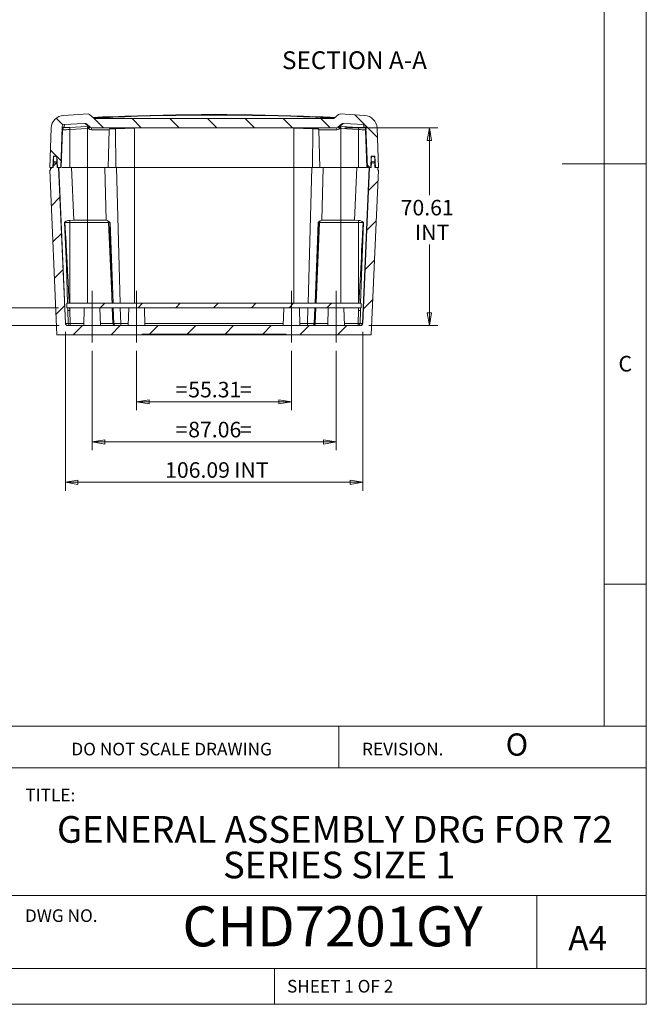
# Model space of a CAD drawing. Units: millimetres. Extents: x 5 to 292, y 5 to 205.
# Drawn here: x 217 to 292, y 5 to 122 of the extents above; entities that cross this region are included whole.
import ezdxf

# ---------------------------------------------------------------- set-up
doc = ezdxf.new("R2010")
doc.units = ezdxf.units.MM
doc.linetypes.add('CENTERX2', pattern=[20.32, 12.7, -2.54, 2.54, -2.54])
doc.styles.add('SLDTEXTSTYLE0', font='TXT', dxfattribs={"width": 0.75})
doc.styles.add('SLDTEXTSTYLE1', font='TXT', dxfattribs={"width": 0.6875})
doc.dimstyles.new('SLDDIMSTYLE0', dxfattribs={"dimtxt": 1.852083, "dimasz": 1.5, "dimexe": 0, "dimexo": 0.0625, "dimgap": 0.463021, "dimtad": 0, "dimtih": 1, "dimtoh": 1, "dimlfac": 3, "dimrnd": 1e-09, "dimzin": 12, "dimdsep": 46, "dimtxsty": 'SLDTEXTSTYLE0', "dimblk1": 'CLOSED', "dimblk2": 'CLOSED', "dimsah": 1, "dimcen": 0.09, "dimadec": 0, "dimazin": 3, "dimtfac": 1, "dimtofl": 0, "dimtmove": 0, "dimatfit": 3, "dimldrblk": 'CLOSED', "dimfxl": 1, "dimfrac": 2, "dimtolj": 1, "dimtzin": 12, "dimarcsym": 0})
doc.dimstyles.new('SLDDIMSTYLE3', dxfattribs={"dimtxt": 1.852083, "dimasz": 1.5, "dimexe": 0, "dimexo": 0.0625, "dimgap": 0.463021, "dimtad": 0, "dimtih": 1, "dimtoh": 1, "dimlfac": 3, "dimrnd": 1e-09, "dimzin": 12, "dimdsep": 46, "dimtxsty": 'SLDTEXTSTYLE0', "dimblk1": 'CLOSED', "dimblk2": 'CLOSED', "dimsah": 1, "dimcen": 0.09, "dimadec": 0, "dimazin": 3, "dimtfac": 1, "dimtmove": 0, "dimatfit": 0, "dimldrblk": 'CLOSED', "dimfxl": 1, "dimfrac": 2, "dimtolj": 1, "dimtzin": 12, "dimarcsym": 0})

# ---------------------------------------------------------------- blocks, each defined once
blk = doc.blocks.new('SW_NOTE_1')
at = {"color": 0, "linetype": 'Continuous', "lineweight": 0, "char_height": 3.175, "attachment_point": 2, "style": 'SLDTEXTSTYLE0'}
for s, insert in [('GENERAL ASSEMBLY DRG FOR 72', (32.49, 4.09)), ('SERIES SIZE 1', (33.02, -0.14))]:
    blk.add_mtext(s, dxfattribs=dict(at, insert=insert))
blk = doc.blocks.new('_CLOSED')
at = {"color": 0, "linetype": 'ByBlock', "lineweight": -2}
for p, q in [((-1, 0.166667), (0, 0)), ((-1, 0.166667), (-1, -0.166667)), ((0, 0), (-1, -0.166667)), ((0, 0), (-1, 0))]:
    blk.add_line(p, q, dxfattribs=at)
blk = doc.blocks.new('_D_12')
at = {"color": 7, "linetype": 'Continuous', "lineweight": 0}
for p, q in [((215.85, 87.88), (215.85, 91.88)), ((222.11, 87.88), (214.85, 87.88)), ((222.19, 85.77), (214.85, 85.77)), ((215.85, 79.94), (215.85, 85.77)), ((211.06, 79.94), (215.85, 79.94))]:
    blk.add_line(p, q, dxfattribs=at)
at = {"color": 7, "linetype": 'Continuous', "lineweight": 0, "xscale": 1.5, "yscale": 1.5}
for p, rotation in [((215.85, 87.88, 12.83), 270.0000000000004), ((215.85, 85.77, 12.83), 90.0000000000004)]:
    blk.add_blockref('_CLOSED', p, dxfattribs=dict(at, rotation=rotation))
at = {"color": 7, "linetype": 'Continuous', "lineweight": 0, "insert": (211.06, 82.32), "char_height": 1.852, "attachment_point": 1, "style": 'SLDTEXTSTYLE0'}
blk.add_mtext('6.35', dxfattribs=at)
blk = doc.blocks.new('_D_13')
at = {"color": 7, "linetype": 'Continuous', "lineweight": 0}
for p, q in [((231.39, 82.77), (231.39, 75.69)), ((249.82, 82.77), (249.82, 75.69)), ((231.39, 76.69), (249.82, 76.69))]:
    blk.add_line(p, q, dxfattribs=at)
at = {"color": 7, "linetype": 'Continuous', "lineweight": 0, "xscale": 1.5, "yscale": 1.5, "rotation": 180.0000000000004}
blk.add_blockref('_CLOSED', (231.39, 76.69, 12.83), dxfattribs=at)
at = {"color": 7, "linetype": 'Continuous', "lineweight": 0, "xscale": 1.5, "yscale": 1.5}
blk.add_blockref('_CLOSED', (249.82, 76.69, 12.83), dxfattribs=at)
at = {"color": 7, "linetype": 'Continuous', "lineweight": 0, "attachment_point": 1, "style": 'SLDTEXTSTYLE0'}
for s, insert, char_height in [('=', (236.03, 79.07), 1.85), ('55.31', (237.53, 79.07), 1.852), ('=', (243.68, 79.07), 1.85)]:
    blk.add_mtext(s, dxfattribs=dict(at, insert=insert, char_height=char_height))
blk = doc.blocks.new('_D_14')
at = {"color": 7, "linetype": 'Continuous', "lineweight": 0}
for p, q in [((226.1, 82.77), (226.1, 70.92)), ((255.12, 82.77), (255.12, 70.92)), ((226.1, 71.92), (255.12, 71.92))]:
    blk.add_line(p, q, dxfattribs=at)
at = {"color": 7, "linetype": 'Continuous', "lineweight": 0, "xscale": 1.5, "yscale": 1.5, "rotation": 180.0000000000004}
blk.add_blockref('_CLOSED', (226.1, 71.92, 12.83), dxfattribs=at)
at = {"color": 7, "linetype": 'Continuous', "lineweight": 0, "xscale": 1.5, "yscale": 1.5}
blk.add_blockref('_CLOSED', (255.12, 71.92, 12.83), dxfattribs=at)
at = {"color": 7, "linetype": 'Continuous', "lineweight": 0, "attachment_point": 1, "style": 'SLDTEXTSTYLE0'}
for s, insert, char_height in [('87.06', (237.53, 74.31), 1.852), ('=', (236.03, 74.31), 1.85), ('=', (243.68, 74.31), 1.85)]:
    blk.add_mtext(s, dxfattribs=dict(at, insert=insert, char_height=char_height))
blk = doc.blocks.new('_D_15')
at = {"color": 7, "linetype": 'Continuous', "lineweight": 0}
for p, q in [((222.92, 85.02), (222.92, 66.11)), ((258.29, 85.02), (258.29, 66.11)), ((222.92, 67.11), (258.29, 67.11))]:
    blk.add_line(p, q, dxfattribs=at)
at = {"color": 7, "linetype": 'Continuous', "lineweight": 0, "xscale": 1.5, "yscale": 1.5, "rotation": 180.0000000000004}
blk.add_blockref('_CLOSED', (222.92, 67.11, 12.83), dxfattribs=at)
at = {"color": 7, "linetype": 'Continuous', "lineweight": 0, "xscale": 1.5, "yscale": 1.5}
blk.add_blockref('_CLOSED', (258.29, 67.11, 12.83), dxfattribs=at)
at = {"color": 7, "linetype": 'Continuous', "lineweight": 0, "char_height": 1.852, "attachment_point": 1, "style": 'SLDTEXTSTYLE0'}
for s, insert in [('106.09', (234.78, 69.5)), ('INT', (243, 69.5))]:
    blk.add_mtext(s, dxfattribs=dict(at, insert=insert))
blk = doc.blocks.new('_D_16')
at = {"color": 7, "linetype": 'Continuous', "lineweight": 0}
for p, q in [((256.16, 109.3), (267.21, 109.3)), ((266.21, 109.3), (266.21, 101.28)), ((266.21, 85.77), (266.21, 95.39)), ((259.02, 85.77), (267.21, 85.77))]:
    blk.add_line(p, q, dxfattribs=at)
at = {"color": 7, "linetype": 'Continuous', "lineweight": 0, "xscale": 1.5, "yscale": 1.5}
for p, rotation in [((266.21, 109.3, 12.83), 90.0000000000004), ((266.21, 85.77, 12.83), 270.0000000000004)]:
    blk.add_blockref('_CLOSED', p, dxfattribs=dict(at, rotation=rotation))
at = {"color": 7, "linetype": 'Continuous', "lineweight": 0, "char_height": 1.852, "attachment_point": 1, "style": 'SLDTEXTSTYLE0'}
for s, insert in [('70.61', (262.79, 100.72)), ('INT', (264.49, 97.78))]:
    blk.add_mtext(s, dxfattribs=dict(at, insert=insert))

msp = doc.modelspace()

# ---------------------------------------------------------------- hatches: boundary and pattern name
at = {"linetype": 'Continuous', "lineweight": 0}
h = msp.add_hatch(dxfattribs=at)
h.set_pattern_fill('ANSI31', angle=90, style=0)
edge = h.paths.add_edge_path(flags=0)
edge.add_line((241.13529372, 110.38779196), (240.07696039, 110.38779196))
edge.add_line((240.07696039, 110.38779196), (240.07696039, 110.40472529))
edge.add_line((240.07696039, 110.40472529), (226.36096039, 110.40472529))
edge.add_line((226.36096039, 110.40472529), (225.79602987, 110.87875828))
edge.add_spline(control_points=[(225.79602987, 110.87875828), (225.71614536, 110.94578935), (225.61200859, 110.94029099)], knot_values=[0, 0, 0, 1, 1, 1], weights=[1, 0.9303459962, 1], degree=2, periodic=0)
edge.add_spline(control_points=[(225.61200859, 110.94029099), (224.64435371, 110.88919946), (223.67694688, 110.83317148), (222.70986314, 110.77221781)], knot_values=[0.1455307606, 0.1455307606, 0.1455307606, 0.1455307606, 0.1542522057, 0.1542522057, 0.1542522057, 0.1542522057], weights=[1, 1, 1, 1], degree=3, periodic=0)
edge.add_spline(control_points=[(222.70986314, 110.77221781), (221.28299496, 110.68232798), (221.23309901, 109.25349483)], knot_values=[0, 0, 0, 1, 1, 1], weights=[1, 0.7408426257, 1], degree=2, periodic=0)
edge.add_line((221.23309901, 109.25349483), (221.06929372, 104.56272529))
edge.add_line((221.06929372, 104.56272529), (221.4331222, 104.56272529))
edge.add_line((221.4331222, 104.56272529), (221.50411727, 105.91739196))
edge.add_line((221.50411727, 105.91739196), (221.91246046, 105.91739196))
edge.add_line((221.91246046, 105.91739196), (221.98345553, 104.56272529))
edge.add_line((221.98345553, 104.56272529), (222.38162706, 104.56272529))
edge.add_line((222.38162706, 104.56272529), (222.55125359, 109.42019366))
edge.add_spline(control_points=[(222.55125359, 109.42019366), (222.55962633, 109.65995742), (222.79905125, 109.67502502)], knot_values=[0, 0, 0, 1, 1, 1], weights=[1, 0.7408190019, 1], degree=2, periodic=0)
edge.add_spline(control_points=[(222.79905125, 109.67502502), (223.30515726, 109.70682124), (223.81134718, 109.73732981), (224.31761335, 109.76648261), (224.62398171, 109.78412452), (224.93037906, 109.80126999), (225.236803, 109.81791871)], knot_values=[0.0432566106, 0.0432566106, 0.0432566106, 0.0432566106, 0.0478190935, 0.0478190935, 0.0478190935, 0.050579955, 0.050579955, 0.050579955, 0.050579955], weights=[1, 1, 1, 1, 1, 1, 1], degree=3, periodic=0)
edge.add_spline(control_points=[(225.236803, 109.81791871), (225.34116293, 109.82361868), (225.42122643, 109.75643742)], knot_values=[0, 0, 0, 1, 1, 1], weights=[1, 0.9300655334, 1], degree=2, periodic=0)
edge.add_line((225.42122643, 109.75643742), (225.88658006, 109.36595936))
edge.add_arc((226.05665094, 109.56864196), 0.26458333, 230, 270)
edge.add_line((226.05665094, 109.30405862), (255.15560317, 109.30405862))
edge.add_arc((255.15560317, 109.56864196), 0.26458333, 270, 310)
edge.add_line((255.32567406, 109.36595936), (255.79102769, 109.75643742))
edge.add_spline(control_points=[(255.79102769, 109.75643742), (255.87109119, 109.82361868), (255.97545274, 109.81794851)], knot_values=[0, 0, 0, 1, 1, 1], weights=[1, 0.9300655334, 1], degree=2, periodic=0)
edge.add_spline(control_points=[(255.97545274, 109.81794851), (256.26509709, 109.80218158), (256.55471929, 109.7860006), (256.84431568, 109.76937605), (257.36736207, 109.73935009), (257.89032739, 109.707877), (258.41319971, 109.67495855)], knot_values=[0.0452089947, 0.0452089947, 0.0452089947, 0.0452089947, 0.0478187311, 0.0478187311, 0.0478187311, 0.0525322007, 0.0525322007, 0.0525322007, 0.0525322007], weights=[1, 1, 1, 1, 1, 1, 1], degree=3, periodic=0)
edge.add_spline(control_points=[(258.41319971, 109.67495855), (258.65262779, 109.65995742), (258.66100036, 109.42019831)], knot_values=[0, 0, 0, 1, 1, 1], weights=[1, 0.7408190019, 1], degree=2, periodic=0)
edge.add_line((258.66100036, 109.42019831), (258.83062706, 104.56272529))
edge.add_line((258.83062706, 104.56272529), (259.22879858, 104.56272529))
edge.add_line((259.22879858, 104.56272529), (259.29979366, 105.91739196))
edge.add_line((259.29979366, 105.91739196), (259.70813685, 105.91739196))
edge.add_line((259.70813685, 105.91739196), (259.77913192, 104.56272529))
edge.add_line((259.77913192, 104.56272529), (260.14296039, 104.56272529))
edge.add_line((260.14296039, 104.56272529), (259.97915527, 109.25349018))
edge.add_spline(control_points=[(259.97915527, 109.25349018), (259.92925916, 110.68232798), (258.50239274, 110.77225501)], knot_values=[0, 0, 0, 1, 1, 1], weights=[1, 0.7408426257, 1], degree=2, periodic=0)
edge.add_spline(control_points=[(258.50239274, 110.77225501), (257.53530723, 110.83317148), (256.56790041, 110.88919946), (255.60024553, 110.94029099)], knot_values=[0.0468589832, 0.0468589832, 0.0468589832, 0.0468589832, 0.0555799989, 0.0555799989, 0.0555799989, 0.0555799989], weights=[1, 1, 1, 1], degree=3, periodic=0)
edge.add_spline(control_points=[(255.60024553, 110.94029099), (255.49610876, 110.94578935), (255.41622425, 110.87875828)], knot_values=[0, 0, 0, 1, 1, 1], weights=[1, 0.9303459962, 1], degree=2, periodic=0)
edge.add_line((255.41622425, 110.87875828), (254.85129372, 110.40472529))
edge.add_line((254.85129372, 110.40472529), (241.13529372, 110.40472529))
edge.add_line((241.13529372, 110.40472529), (241.13529372, 110.38779196))
h = msp.add_hatch(dxfattribs=at)
h.set_pattern_fill('ANSI31', style=0)
edge = h.paths.add_edge_path(flags=0)
edge.add_arc((221.70828886, 105.70572529), 0.21166667, 0, 180)
edge.add_line((221.4966222, 105.70572529), (221.4966222, 105.28239196))
edge.add_arc((221.70828886, 105.28239196), 0.21166667, 180, 360)
edge.add_line((221.91995553, 105.28239196), (221.91995553, 105.70572529))
h = msp.add_hatch(dxfattribs=at)
h.set_pattern_fill('ANSI31', style=0)
edge = h.paths.add_edge_path(flags=0)
edge.add_arc((259.50396525, 105.70572529), 0.21166667, 0, 180)
edge.add_line((259.29229858, 105.70572529), (259.29229858, 105.28239196))
edge.add_arc((259.50396525, 105.28239196), 0.21166667, 180, 360)
edge.add_line((259.71563192, 105.28239196), (259.71563192, 105.70572529))
h = msp.add_hatch(dxfattribs=at)
h.set_pattern_fill('ANSI31', style=0)
edge = h.paths.add_edge_path(flags=0)
edge.add_line((232.05479372, 84.75072529), (249.15746039, 84.75072529))
edge.add_line((249.15746039, 84.75072529), (249.15746039, 84.66605862))
edge.add_line((249.15746039, 84.66605862), (259.28719136, 84.66605862))
edge.add_line((259.28719136, 84.66605862), (260.14296039, 104.26639196))
edge.add_line((260.14296039, 104.26639196), (260.05829372, 104.26639196))
edge.add_line((260.05829372, 104.26639196), (260.05829372, 104.56272529))
edge.add_line((260.05829372, 104.56272529), (259.73679858, 104.56272529))
edge.add_line((259.73679858, 104.56272529), (259.70130105, 105.24005862))
edge.add_line((259.70130105, 105.24005862), (259.30662945, 105.24005862))
edge.add_line((259.30662945, 105.24005862), (259.27113192, 104.56272529))
edge.add_line((259.27113192, 104.56272529), (259.09756525, 104.56272529))
edge.add_line((259.09756525, 104.56272529), (258.28796224, 86.01976766))
edge.add_arc((258.02363073, 86.03130862), 0.26458333, 270, 357.5, ccw=False)
edge.add_line((258.02363073, 85.76672529), (223.18862339, 85.76672529))
edge.add_arc((223.18862339, 86.03130862), 0.26458333, 182.5, 270, ccw=False)
edge.add_line((222.92429188, 86.01976766), (222.11468886, 104.56272529))
edge.add_line((222.11468886, 104.56272529), (221.9411222, 104.56272529))
edge.add_line((221.9411222, 104.56272529), (221.90562466, 105.24005862))
edge.add_line((221.90562466, 105.24005862), (221.51095307, 105.24005862))
edge.add_line((221.51095307, 105.24005862), (221.47545553, 104.56272529))
edge.add_line((221.47545553, 104.56272529), (221.15396039, 104.56272529))
edge.add_line((221.15396039, 104.56272529), (221.15396039, 104.26639196))
edge.add_line((221.15396039, 104.26639196), (221.06929372, 104.26639196))
edge.add_line((221.06929372, 104.26639196), (221.92506276, 84.66605862))
edge.add_line((221.92506276, 84.66605862), (232.05479372, 84.66605862))
edge.add_line((232.05479372, 84.66605862), (232.05479372, 84.75072529))
h = msp.add_hatch(dxfattribs=at)
h.set_pattern_fill('ANSI31', style=0)
h.paths.add_polyline_path([(223.10750762, 87.88339196), (258.1047465, 87.88339196), (258.1047465, 88.41255862), (223.10750762, 88.41255862)], flags=0)

# ---------------------------------------------------------------- linework, layer by layer
at = {"color": 7, "linetype": 'Continuous', "lineweight": 0}
for p, q in [((292, 77.25), (292, 205)), ((287, 60.25), (287, 200)), ((292, 105), (282, 105)), ((292, 5), (292, 77.25)), ((287, 60.25), (287, 55)), ((287, 55), (292, 55)), ((287, 55), (287, 38.08527569)), ((292, 38.08527569), (138.67271923, 38.08527569)), ((255.43260848, 33.12221428), (255.43260848, 38.08527569)), ((292, 33.12221428), (216.37551196, 33.12221428)), ((159.4, 17.9475074), (292, 17.9475074)), ((279, 9.25), (279, 17.9475074)), ((138.67271923, 9.25), (292, 9.25)), ((247.8, 5), (247.8, 9.25)), ((5, 5), (292, 5))]:
    msp.add_line(p, q, dxfattribs=at)
at = {"color": 7, "linetype": 'Continuous', "lineweight": 15}
for p, q in [((225.61200859, 110.94029099), (222.70986314, 110.77221781)), ((225.79602987, 110.87875828), (226.36096039, 110.40472529)), ((226.22346271, 110.52009954), (226.33956917, 110.50915173)), ((240.07696039, 110.40472529), (226.36096039, 110.40472529)), ((228.47762706, 110.55473169), (228.47762706, 110.40472529)), ((240.07696039, 110.38779196), (240.07696039, 110.40472529)), ((241.13529372, 110.40472529), (240.07696039, 110.40472529)), ((240.07696039, 110.38779196), (241.13529372, 110.38779196)), ((241.13529372, 110.40472529), (241.13529372, 110.38779196)), ((254.85129372, 110.40472529), (241.13529372, 110.40472529)), ((252.73462706, 110.40472529), (252.73462706, 110.55473169)), ((254.85129372, 110.40472529), (255.41622425, 110.87875828)), ((254.88388895, 110.51020339), (254.9887914, 110.52009954)), ((258.50239097, 110.77221781), (255.60024553, 110.94029099)), ((221.06929372, 104.56272529), (221.23309884, 109.25349018)), ((222.55125359, 109.42019366), (222.38162706, 104.56272529)), ((222.585232, 109.06858278), (222.42661488, 104.56272529)), ((222.54158777, 109.14340082), (222.585232, 109.06858278)), ((222.79905125, 109.67502502), (222.78936933, 109.39813611)), ((222.78936933, 109.39813611), (222.83290669, 109.32329509)), ((223.42544535, 109.34278428), (225.52642597, 109.46280802)), ((223.44149574, 109.08573692), (225.54051803, 109.20564909)), ((223.44149574, 104.56272529), (223.44149574, 109.08573692)), ((225.42122643, 109.75643742), (225.88658006, 109.36595936)), ((225.52642589, 109.46280954), (225.65241371, 109.46942578)), ((225.65477525, 109.21225911), (225.54051803, 109.20564909)), ((225.54051803, 109.20564909), (225.54051803, 104.56272529)), ((225.70026554, 109.17020276), (225.65477542, 109.21225895)), ((228.13709469, 109.04640127), (226.00895897, 109.04640127)), ((255.15560317, 109.30405862), (226.05665094, 109.30405862)), ((228.02101317, 104.56272529), (228.13863065, 109.0543557)), ((228.13863065, 109.0543557), (228.13709469, 109.04640127)), ((228.13863065, 109.0543557), (228.14335662, 109.09711972)), ((228.88114089, 109.16576678), (231.12346039, 109.24565658)), ((228.91279125, 104.56272529), (228.8811409, 109.16576662)), ((231.12346039, 109.24565658), (231.12346039, 104.56272529)), ((250.08879372, 109.24565658), (252.33111322, 109.16576664)), ((250.08879372, 104.56272529), (250.08879372, 109.24565658)), ((252.33111322, 109.16576664), (252.29946287, 104.56272529)), ((253.07362346, 109.0543557), (253.06889748, 109.09711976)), ((253.07515942, 109.04640127), (253.07362346, 109.0543557)), ((253.07362346, 109.0543557), (253.19124094, 104.56272529)), ((255.20329515, 109.04640127), (253.07515942, 109.04640127)), ((255.32567406, 109.36595936), (255.79102769, 109.75643742)), ((255.55747887, 109.21225911), (255.51198857, 109.17020276)), ((255.67173608, 109.20564909), (255.55747904, 109.2122591)), ((255.55984041, 109.46942578), (255.68582822, 109.46280954)), ((255.67173608, 109.20564909), (257.77075838, 109.08573692)), ((255.67173608, 104.56272529), (255.67173608, 109.20564909)), ((255.68582814, 109.46280802), (257.78680877, 109.34278428)), ((257.77075838, 109.08573692), (257.77075838, 104.56272529)), ((258.37934742, 109.32329509), (258.42288479, 109.39813611)), ((258.42288479, 109.39813611), (258.41320287, 109.67502502)), ((258.62702211, 109.0685828), (258.67066634, 109.14340082)), ((258.78563924, 104.56272529), (258.62702212, 109.06858263)), ((258.83062706, 104.56272529), (258.66100052, 109.42019366)), ((259.97915527, 109.25349018), (260.14296039, 104.56272529)), ((221.4331222, 104.56272529), (221.50411727, 105.91739196)), ((221.4966222, 105.28239196), (221.4966222, 105.70572529)), ((221.91246046, 105.91739196), (221.50411727, 105.91739196)), ((221.91246046, 105.91739196), (221.98345553, 104.56272529)), ((221.91995553, 105.70572529), (221.91995553, 105.28239196)), ((259.22879858, 104.56272529), (259.29979366, 105.91739196)), ((259.29229858, 105.28239196), (259.29229858, 105.70572529)), ((259.70813685, 105.91739196), (259.29979366, 105.91739196)), ((259.70813685, 105.91739196), (259.77913192, 104.56272529)), ((259.71563192, 105.70572529), (259.71563192, 105.28239196)), ((221.06929372, 104.56272529), (221.4331222, 104.56272529)), ((221.15396039, 104.26639196), (221.15396039, 104.56272529)), ((221.47545553, 104.56272529), (221.15396039, 104.56272529)), ((221.47545553, 104.56272529), (221.51095307, 105.24005862)), ((221.90562466, 105.24005862), (221.51095307, 105.24005862)), ((221.90562466, 105.24005862), (221.9411222, 104.56272529)), ((222.11468886, 104.56272529), (221.9411222, 104.56272529)), ((221.98345553, 104.56272529), (222.38162706, 104.56272529)), ((222.11468886, 104.56272529), (222.92429188, 86.01976766)), ((222.9533659, 86.01976766), (222.15782447, 104.56272529)), ((222.38162706, 104.56272529), (222.42661487, 104.56272529)), ((222.53924114, 104.56272529), (223.44149574, 104.56272529)), ((222.53924114, 104.56272529), (223.554122, 104.56272529)), ((223.44149574, 104.56272529), (225.54051803, 104.56272529)), ((223.63843262, 104.56272529), (223.90707496, 98.29624438)), ((225.54051803, 104.56272529), (228.02101317, 104.56272529)), ((225.54051803, 98.29624438), (225.54051803, 104.56272529)), ((227.62307984, 104.56272529), (227.78717342, 98.29624438)), ((228.02101317, 104.56272529), (228.91279143, 104.56272529)), ((228.91279125, 104.56272529), (231.12346039, 104.56272529)), ((231.12346039, 104.56272529), (250.08879372, 104.56272529)), ((250.08879372, 104.56272529), (252.29946287, 104.56272529)), ((252.29946268, 104.56272529), (253.19124094, 104.56272529)), ((253.19124094, 104.56272529), (255.67173608, 104.56272529)), ((253.4250807, 98.29624438), (253.58917428, 104.56272529)), ((255.67173608, 104.56272529), (257.77075838, 104.56272529)), ((255.67173608, 104.56272529), (255.67173608, 98.29624438)), ((257.30517916, 98.29624438), (257.5738215, 104.56272529)), ((257.65813211, 104.56272529), (258.67301298, 104.56272529)), ((257.77075838, 104.56272529), (258.67301298, 104.56272529)), ((258.25888822, 86.01976766), (259.05442965, 104.56272529)), ((258.28796224, 86.01976766), (259.09756525, 104.56272529)), ((258.78563924, 104.56272529), (258.83062706, 104.56272529)), ((258.83062706, 104.56272529), (259.22879858, 104.56272529)), ((259.27113192, 104.56272529), (259.09756525, 104.56272529)), ((259.27113192, 104.56272529), (259.30662945, 105.24005862)), ((259.70130105, 105.24005862), (259.30662945, 105.24005862)), ((259.70130105, 105.24005862), (259.73679858, 104.56272529)), ((260.05829372, 104.56272529), (259.73679858, 104.56272529)), ((259.77913192, 104.56272529), (260.14296039, 104.56272529)), ((260.05829372, 104.56272529), (260.05829372, 104.26639196)), ((221.92506276, 84.66605862), (221.06929372, 104.26639196)), ((221.06929372, 104.26639196), (221.15396039, 104.26639196)), ((260.14296039, 104.26639196), (259.28719136, 84.66605862)), ((260.05829372, 104.26639196), (260.14296039, 104.26639196)), ((222.86818774, 98.07546156), (222.8230232, 98.01566505)), ((222.8230232, 98.01566505), (222.87343552, 98.0139845)), ((222.87343552, 98.0139845), (223.44149574, 98.0139845)), ((223.90707496, 98.29624438), (223.44149574, 98.27939546)), ((223.44149574, 98.27939546), (223.44149574, 98.0139845)), ((225.54051803, 98.0139845), (223.44149574, 98.0139845)), ((225.54051803, 98.29624438), (223.90707496, 98.29624438)), ((225.54051803, 98.29624438), (225.54051803, 98.0139845)), ((227.78717342, 98.29624438), (225.54051803, 98.29624438)), ((228.0571707, 98.0139845), (225.54051803, 98.0139845)), ((228.0571707, 98.0139845), (228.47637801, 88.41255862)), ((228.0571707, 98.0139845), (228.19562892, 98.0139845)), ((228.24213653, 98.01534101), (228.18618434, 98.0822117)), ((228.19562892, 98.0139845), (228.24213653, 98.01534101)), ((253.15508341, 98.0139845), (252.7358761, 88.41255862)), ((253.02606978, 98.0822117), (252.97011758, 98.01534101)), ((252.97011758, 98.01534101), (253.0166252, 98.0139845)), ((253.0166252, 98.0139845), (253.15508341, 98.0139845)), ((255.67173608, 98.0139845), (253.15508341, 98.0139845)), ((255.67173608, 98.29624438), (253.4250807, 98.29624438)), ((255.67173608, 98.29624438), (255.67173608, 98.0139845)), ((255.67173608, 98.29624438), (257.30517916, 98.29624438)), ((257.77075838, 98.0139845), (255.67173608, 98.0139845)), ((257.77075838, 98.27939546), (257.30517916, 98.29624438)), ((257.77075838, 98.27939546), (257.77075838, 98.0139845)), ((257.77075838, 98.0139845), (258.33881859, 98.0139845)), ((258.33881859, 98.0139845), (258.38923092, 98.01566505)), ((258.38923092, 98.01566505), (258.34406637, 98.07546156)), ((223.10750762, 88.41255862), (223.10750762, 87.88339196)), ((258.1047465, 88.41255862), (223.10750762, 88.41255862)), ((258.1047465, 87.88339196), (223.10750762, 87.88339196)), ((225.16504372, 87.88339196), (225.10961686, 85.76672529)), ((227.08313726, 85.76672529), (227.02771039, 87.88339196)), ((228.49948193, 87.88339196), (228.58084952, 86.01976766)), ((230.45671039, 87.88339196), (230.40128352, 85.76672529)), ((232.37480392, 85.76672529), (232.31937706, 87.88339196)), ((248.89287706, 87.88339196), (248.83745019, 85.76672529)), ((250.81097059, 85.76672529), (250.75554372, 87.88339196)), ((252.71277219, 87.88339196), (252.63140459, 86.01976766)), ((254.18454372, 87.88339196), (254.12911686, 85.76672529)), ((256.10263726, 85.76672529), (256.04721039, 87.88339196)), ((258.1047465, 87.88339196), (258.1047465, 88.41255862)), ((223.21028647, 87.56417094), (223.25054012, 86.01807193)), ((223.44149574, 87.56601922), (223.48699273, 86.01976766)), ((257.72526138, 86.01976766), (257.77075838, 87.56601922)), ((257.96171399, 86.01807193), (258.00196764, 87.56417094)), ((222.92429188, 86.01976766), (222.9533659, 86.01976766)), ((258.02363073, 85.76672529), (223.18862339, 85.76672529)), ((223.48699273, 85.76672529), (223.48699273, 86.01976766)), ((257.72526138, 85.76672529), (257.72526138, 86.01976766)), ((258.25888822, 86.01976766), (258.28796224, 86.01976766)), ((232.05479372, 84.66605862), (221.92506276, 84.66605862)), ((232.05479372, 84.66605862), (232.05479372, 84.75072529)), ((249.15746039, 84.75072529), (232.05479372, 84.75072529)), ((249.15746039, 84.66605862), (232.05479372, 84.66605862)), ((249.15746039, 84.75072529), (249.15746039, 84.66605862)), ((259.28719136, 84.66605862), (249.15746039, 84.66605862))]:
    msp.add_line(p, q, dxfattribs=at)
at = {"color": 8, "linetype": 'Continuous', "lineweight": 15}
for p, q in [((234.59544044, 109.30405862), (231.12346039, 109.24565658)), ((250.08879372, 109.24565658), (246.61681367, 109.30405862)), ((221.5449484, 105.84034576), (221.54898409, 105.91739196)), ((221.91995553, 105.70572529), (221.92355344, 105.70572529)), ((259.28870068, 105.70572529), (259.29229858, 105.70572529)), ((259.66730571, 105.84034576), (259.66327002, 105.91739196)), ((221.9457394, 105.28239196), (221.91995553, 105.28239196)), ((229.43129858, 88.41255862), (228.98640113, 104.56272529)), ((231.12346039, 104.56272529), (231.12346039, 88.41255862)), ((250.08879372, 88.41255862), (250.08879372, 104.56272529)), ((251.78095553, 88.41255862), (252.22585299, 104.56272529)), ((259.29229858, 105.28239196), (259.26651472, 105.28239196)), ((223.44149574, 98.0139845), (223.44149574, 88.41255862)), ((225.54051803, 98.0139845), (225.54051803, 88.41255862)), ((228.58550057, 88.41255862), (228.24213606, 98.01534102)), ((252.97011806, 98.01534102), (252.62675354, 88.41255862)), ((255.67173608, 98.0139845), (255.67173608, 88.41255862)), ((257.77075838, 88.41255862), (257.77075838, 98.0139845)), ((223.20032768, 87.88339196), (223.21028647, 87.56417094)), ((223.44149574, 87.56601922), (223.42225175, 87.88339196)), ((223.44149574, 87.88339196), (223.44149574, 87.56601922)), ((228.69888004, 86.01825504), (228.60929952, 87.88339196)), ((229.4972141, 86.01976766), (229.44587582, 87.88339196)), ((251.71504001, 86.01976766), (251.76637829, 87.88339196)), ((252.6029546, 87.88339196), (252.51337407, 86.01825504)), ((257.77075838, 87.56601922), (257.78972994, 87.88339196)), ((257.77075838, 87.56601922), (257.77075838, 87.88339196)), ((258.00196764, 87.56417094), (258.01192644, 87.88339196)), ((223.48699273, 86.01976766), (225.116243, 86.01976766)), ((227.07651111, 86.01976766), (228.58084952, 86.01976766)), ((229.4972141, 86.01976766), (230.40790967, 86.01976766)), ((232.36817778, 86.01976766), (248.84407634, 86.01976766)), ((250.80434444, 86.01976766), (251.71504001, 86.01976766)), ((252.63140459, 86.01976766), (254.135743, 86.01976766)), ((256.09601111, 86.01976766), (257.72526138, 86.01976766))]:
    msp.add_line(p, q, dxfattribs=at)
at = {"color": 7, "linetype": 'CENTERX2', "lineweight": 0, "ltscale": 1.666667}
for p, q in [((226.09637706, 83.76672529), (226.09637706, 89.88339196)), ((231.38804372, 89.88339196), (231.38804372, 83.76672529)), ((249.82421039, 83.76672529), (249.82421039, 89.88339196)), ((255.11587706, 83.76672529), (255.11587706, 89.88339196))]:
    msp.add_line(p, q, dxfattribs=at)
at = {"color": 7, "linetype": 'Continuous', "lineweight": 15, "flags": 128}
for points in [[(222.79905441, 109.67495855), (224.31761335, 109.76648261), (225.236803, 109.81791871)], [(225.65241371, 109.46942578), (225.34070958, 109.73081351), (225.23680138, 109.81794851)], [(226.00895897, 109.04640127), (225.84548479, 109.07800238), (225.70026554, 109.17020276)], [(228.40145219, 109.30405862), (228.35070997, 109.29914226), (228.32330543, 109.29224233)], [(252.87405944, 109.29637748), (252.86154414, 109.29914226), (252.81080193, 109.30405862)], [(255.51198857, 109.17020276), (255.36715447, 109.07815622), (255.20329515, 109.04640127)], [(255.97545274, 109.81794851), (255.87154453, 109.73081351), (255.55984041, 109.46942578)], [(255.97545112, 109.81791871), (256.84431568, 109.76937605), (258.41319971, 109.67495855)], [(253.33884727, 98.27529388), (253.15071083, 98.17949158), (253.02606971, 98.08221197)], [(222.9533659, 86.01976766), (223.0352826, 86.01830505), (223.25054012, 86.01807193)], [(228.69888004, 86.01825504), (229.0752684, 86.01846847), (229.4972141, 86.01976766)], [(228.85782008, 85.76672529), (228.82773811, 85.77149567), (228.79874089, 85.78563478), (228.77187404, 85.80863279), (228.74810636, 85.83966038), (228.7282949, 85.87759872), (228.71315407, 85.92107977), (228.70322983, 85.96853562), (228.69888004, 86.01825504)], [(251.71504001, 86.01976766), (252.13468681, 86.01847282), (252.51337407, 86.01825504)], [(252.35443403, 85.76672529), (252.384516, 85.77149567), (252.41351322, 85.78563478), (252.44038008, 85.80863279), (252.46414776, 85.83966038), (252.48395921, 85.87759872), (252.49910004, 85.92107977), (252.50902429, 85.96853562), (252.51337407, 86.01825504)], [(257.96171399, 86.01807193), (258.17637124, 86.01830162), (258.25888822, 86.01976766)]]:
    msp.add_lwpolyline(points, dxfattribs=at)
at = {"color": 8, "linetype": 'Continuous', "lineweight": 15, "flags": 128}
for points in [[(228.88114198, 109.16576673), (228.87929939, 109.25830887), (228.88009715, 109.30405862)], [(231.12346039, 109.24565658), (231.12180305, 109.29469734), (231.12148541, 109.30405862)], [(250.08879372, 109.24565658), (250.09045106, 109.29469734), (250.0907687, 109.30405862)], [(252.33215696, 109.30405862), (252.33295473, 109.25830887), (252.33111214, 109.16576673)], [(222.82302346, 98.01566505), (223.04725411, 92.79004498), (223.18381919, 88.41255862)], [(223.39016558, 88.41255862), (223.37771082, 88.61796306), (223.30849291, 89.86091181), (223.24909175, 90.98734372), (223.18765308, 92.18140929), (223.12962942, 93.31636862), (223.09777033, 93.93634498), (223.06192305, 94.62542182), (223.02180035, 95.38359915), (223.00168697, 95.75882251), (222.95016573, 96.69394851), (222.90870281, 97.41882685), (222.87343552, 98.0139845)], [(257.8213619, 88.41255862), (257.85740635, 89.01554138), (257.93512335, 90.45036212), (258.00862794, 91.86961483), (258.0826639, 93.31714802), (258.11451338, 93.93694442), (258.15035672, 94.62593672), (258.19048175, 95.38412492), (258.21089471, 95.76485715), (258.26210715, 96.69430884), (258.30357402, 97.41927448), (258.33881821, 98.01398452)], [(258.02843494, 88.41255862), (258.16500075, 92.79006533), (258.38923066, 98.01566505)]]:
    msp.add_lwpolyline(points, dxfattribs=at)
at = {"color": 7, "linetype": 'Continuous', "lineweight": 15}
for centre, radius, start, end in [((222.80904993, 109.19846623), 1.57691137, 93.6063154883, 178.0001750038), ((225.62595898, 110.67607569), 0.26458333, 50, 93.0223723516), ((228.91648558, 75.51181427), 35.10397603, 90.7303740394, 94.3696319131), ((240.60612706, -184.33950333), 295.20546331, 87.6431470094, 92.3568529906), ((228.33181282, 110.5597213), 0.14589958, 358.0401651704, 22.7917255373), ((240.60612706, -184.14002069), 294.94422794, 87.6432566217, 92.3567433783), ((252.88044129, 110.5597213), 0.14589958, 157.2082744631, 181.9598348292), ((250.68366844, 35.60445037), 75.03675825, 86.7332289771, 88.4271749659), ((255.58629513, 110.67607569), 0.26458333, 86.9776276483, 130), ((258.40320256, 109.19846465), 1.57691305, 1.9998803276, 86.3936291954), ((222.80595229, 109.13412936), 0.26452705, 93.5941777856, 177.9914162162), ((222.81567078, 109.41096948), 0.26457803, 93.6014177467, 178.0010422504), ((222.84981123, 109.05908577), 0.26474957, 93.6608774497, 177.9442633867), ((222.81168158, 119.14430347), 10.07826508, 268.7125071506, 273.5828807717), ((222.9487892, 114.8170586), 5.49498554, 268.7916131037, 274.9763091765), ((180.45254668, 106.53047371), 43.06482452, 3.4016588552, 3.7443169026), ((225.25115554, 109.55375483), 0.26458333, 50, 93.1099345224), ((176.5587158, 106.6504606), 49.04840404, 2.9861892556, 3.2870416929), ((227.18462404, 109.35490175), 1.53648438, 175.7254139928, 185.3268402484), ((225.66666556, 109.20564183), 0.26416867, 50.0030179853, 93.0925986011), ((226.52223654, 108.58934795), 1.06794542, 129.952057061, 144.318430025), ((226.56767799, 108.53117118), 1.07738837, 129.2107685797, 143.6205474068), ((226.05665094, 109.56864196), 0.26458333, 230, 270), ((226.39910825, 109.10742778), 0.39489327, 150.1365812338, 188.8900741635), ((228.4802248, 116.42181588), 7.26711661, 267.328164945, 273.1625377166), ((228.39603493, 109.04439712), 0.2574482, 106.2747963088, 159.7288079367), ((252.7320037, 116.41583534), 7.26114377, 266.8350606019, 272.6742367377), ((252.81351379, 109.04144348), 0.26146635, 13.193284601, 76.7025513911), ((255.15560317, 109.56864196), 0.26458333, 270, 310), ((254.81314587, 109.10742778), 0.39489327, 351.1099258365, 29.8634187661), ((254.64457613, 108.53117118), 1.07738837, 36.3794525932, 50.7892314203), ((255.54558855, 109.20564183), 0.26416867, 86.9074013995, 129.9969820154), ((254.54751513, 108.45708975), 1.26107395, 36.786173381, 48.943339534), ((254.25099397, 109.35285062), 1.31402769, 353.8580071838, 5.0897385757), ((304.65353832, 106.6504606), 49.04840404, 176.7129583071, 177.0138107445), ((255.96109858, 109.55375483), 0.26458333, 86.8900654776, 130), ((300.75970743, 106.53047371), 43.06482451, 176.2556830973, 176.5983411449), ((258.40037116, 119.13425132), 10.06821999, 266.4146881709, 271.2899239079), ((258.26328448, 114.81157301), 5.48950499, 265.0206005134, 271.2114772072), ((258.36244292, 109.05908575), 0.26474957, 2.0557248041, 86.3391223825), ((258.39658172, 109.41096791), 0.2645797, 1.9992864353, 86.3982534657), ((258.40630182, 109.13412936), 0.26452705, 2.0085837838, 86.4058222975), ((221.70828886, 105.70572529), 0.21166667, 0, 180), ((259.50396525, 105.70572529), 0.21166667, 0, 180), ((221.70828886, 105.28239196), 0.21166667, 180, 0), ((259.50396525, 105.28239196), 0.21166667, 180, 0), ((223.41758467, 97.4387939), 0.84094157, 88.3706500708, 130.7917548518), ((222.36610968, 98.00164087), 0.50747598, 1.3937761229, 8.3642873816), ((227.76111941, 98.00105862), 0.29633333, 2.5, 84.9559695252), ((227.50945148, 97.3358362), 1.00749404, 47.8016558345, 68.8231310473), ((227.85318261, 98.00134753), 0.34267939, 2.1133731586, 13.6491724018), ((253.3590715, 98.00134753), 0.34267939, 166.3508275983, 177.8866268413), ((253.4511347, 98.00105862), 0.29633333, 95.0440304748, 177.5), ((257.72853517, 97.25287427), 1.02738919, 53.192976284, 87.644618706), ((258.84614443, 98.00164087), 0.50747598, 171.6357126185, 178.6062238773), ((223.2888163, 92.20295765), 4.63945137, 269.0301347767, 271.8858840403), ((257.92343782, 92.20295765), 4.63945137, 268.1141159596, 270.9698652236), ((223.18862339, 86.03130862), 0.26458333, 182.5, 270), ((223.21764886, 86.03125791), 0.26453263, 182.4894861803, 269.9906257082), ((223.48959947, 86.00453134), 0.23944252, 176.7581663943, 263.2974873995), ((223.33227442, 91.10735234), 5.0899367, 269.0799038093, 271.741882601), ((228.84518103, 86.03130862), 0.26458333, 182.5, 270), ((228.6499414, 86.80529659), 0.78856159, 264.9734354358, 273.5580994422), ((230.51284967, 85.95859069), 1.01747641, 176.5529446282, 190.8693356618), ((250.69940444, 85.95859069), 1.01747641, 349.1306643382, 3.4470553718), ((252.36707309, 86.03130862), 0.26458333, 270, 357.5), ((252.56228707, 86.80729789), 0.79055746, 266.4527573337, 275.0157077883), ((257.87999842, 91.10996313), 5.09254685, 268.2587997121, 270.9194138777), ((257.72265465, 86.00453134), 0.23944251, 276.7025123667, 3.2418321587), ((257.99460525, 86.03125791), 0.26453263, 270.0093742919, 357.5105141413), ((258.02363073, 86.03130862), 0.26458333, 270, 357.5)]:
    msp.add_arc(centre, radius, start, end, dxfattribs=at)
at = {"color": 8, "linetype": 'Continuous', "lineweight": 15}
for centre, radius, start, end in [((226.91969614, 133.46528251), 22.96345984, 268.5523800084, 273.8901579149), ((254.75756327, 149.19023073), 38.68842278, 267.0027574449, 270.0555717624), ((228.40157172, 109.03951744), 0.2645666, 107.2072114392, 178.5090359441), ((252.81070868, 109.03953508), 0.26453986, 1.4872935113, 76.1444280593), ((221.753029, 105.70586734), 0.21152461, 39.3870086255, 89.9948371397), ((259.45922511, 105.70586734), 0.21152461, 90.0051628602, 140.6129913745), ((713.55661522, 107.42506381), 485.4522177, 181.1108176774, 182.2445360005), ((-232.78606121, 107.43618411), 485.89405015, 357.7561937495, 358.8888810021)]:
    msp.add_arc(centre, radius, start, end, dxfattribs=at)

# ---------------------------------------------------------------- block references
at = {"color": 7, "linetype": 'Continuous', "lineweight": 0}
msp.add_blockref('SW_NOTE_1', (222.4722505, 23.30525713), dxfattribs=at)

# ---------------------------------------------------------------- texts
for s, insert, char_height, attachment_point, style in [('SECTION A-A', (257.29864018, 118.3943971), 2.1166666667, 2, 'SLDTEXTSTYLE0'), ('C', (288.69265207, 82.14962205), 1.85208333, 1, 'SLDTEXTSTYLE0'), ('O', (276.61604418, 37.23259356), 2.64583333, 2, 'SLDTEXTSTYLE0'), ('DO NOT SCALE DRAWING', (223.63389828, 36.11792097), 1.5, 1, 'SLDTEXTSTYLE0'), ('REVISION.', (258.20253991, 36.11792097), 1.5, 1, 'SLDTEXTSTYLE0'), ('TITLE:', (218.1608675, 30.64310978), 1.5, 1, 'SLDTEXTSTYLE0'), ('CHD7201GY', (254.69172811, 16.65784253), 4.7625, 2, 'SLDTEXTSTYLE0'), ('DWG NO.', (218.11197958, 16.29866648), 1.5, 1, 'SLDTEXTSTYLE0'), ('A4', (282.72406376, 14.33203629), 2.910416667, 1, 'SLDTEXTSTYLE0'), ('SHEET 1 OF 2', (249.27829443, 7.90008727), 1.5, 1, 'SLDTEXTSTYLE1')]:
    msp.add_mtext(s, dxfattribs=dict(at, insert=insert, char_height=char_height, attachment_point=attachment_point, style=style))

# ---------------------------------------------------------------- dimensions: what is measured, and where the dimension line sits
dim = msp.add_linear_dim(base=(266.21149359, 109.30405862), p1=(258.02363073, 85.76672529), p2=(255.15560317, 109.30405862), angle=90, text='<> \\PINT', dimstyle='SLDDIMSTYLE0', dxfattribs=at)
dim.commit()
dim.dimension.update_dxf_attribs({"geometry": '_D_16', "text_midpoint": (266.21149359, 98.33567651), "dimtype": 160})
dim = msp.add_linear_dim(base=(215.84648046, 85.76672529), p1=(223.10750762, 87.88339196), p2=(223.18862339, 85.76672529), angle=90, dimstyle='SLDDIMSTYLE3', dxfattribs=at)
dim.commit()
dim.dimension.update_dxf_attribs({"geometry": '_D_12', "text_midpoint": (215.84648046, 81.40840114), "dimtype": 160})
for base, p1, p2, text, picture, middle in [((258.28796224, 68.58283983), (222.92429188, 86.01976766), (258.28796224, 86.01976766), '<> INT', '_D_15', (240.60612706, 68.58283983)), ((255.11587706, 73.39364931), (226.09637706, 83.76672529), (255.11587706, 83.76672529), '=<>=', '_D_14', (240.60612706, 73.39364931)), ((249.82421039, 78.15682259), (231.38804372, 83.76672529), (249.82421039, 83.76672529), '=<>=', '_D_13', (240.60612706, 78.15682259))]:
    dim = msp.add_linear_dim(base=base, p1=p1, p2=p2, text=text, dimstyle='SLDDIMSTYLE0', dxfattribs=at)
    dim.commit()
    dim.dimension.update_dxf_attribs({"geometry": picture, "text_midpoint": middle, "dimtype": 160})

doc.saveas('drawing.dxf')
